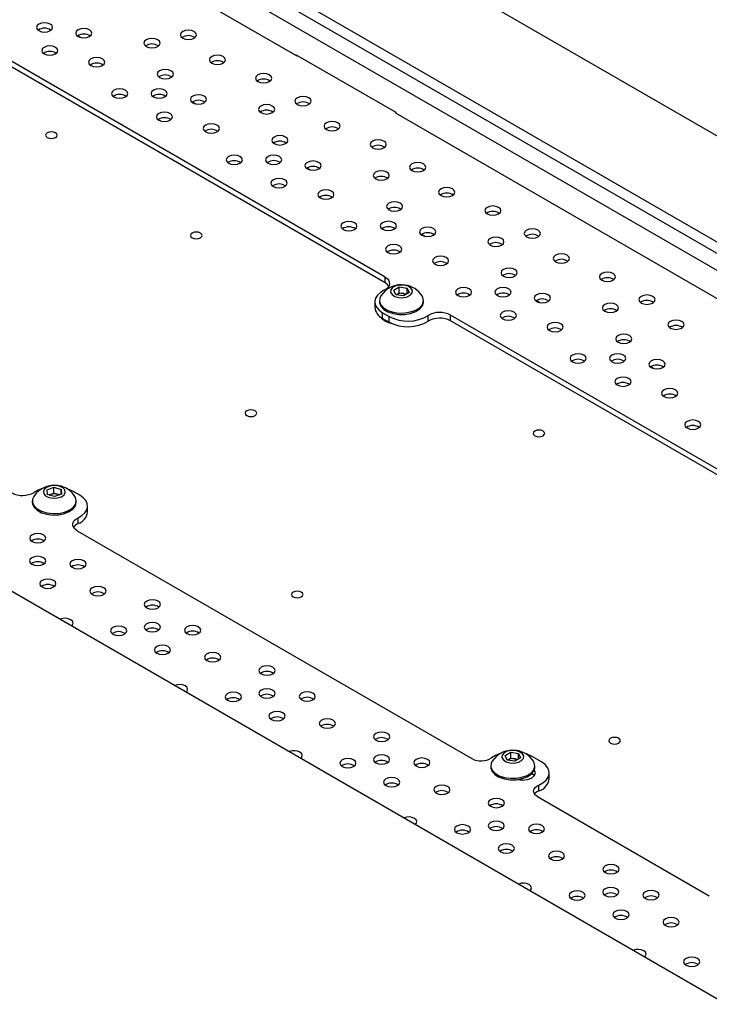
# Model space of a CAD drawing. Units: millimetres. Extents: x -1280 to 1658, y -74 to 3865.
# Drawn here: x 326 to 341, y 281 to 302 of the extents above; entities that cross this region are included whole.
import ezdxf

# ---------------------------------------------------------------- set-up
doc = ezdxf.new("R2010")
doc.units = ezdxf.units.MM

msp = doc.modelspace()

# ---------------------------------------------------------------- linework, layer by layer
at = {"color": 7, "linetype": 'Continuous', "lineweight": 25}
for p, q in [((363.965, 286.546), (296.79, 325.325)), ((300.113, 321.121), (356.682, 288.464)), ((300.113, 320.876), (356.47, 288.342)), ((299.795, 320.692), (356.151, 288.158)), ((285.971, 312.956), (342.54, 280.3)), ((332.471, 301.216), (324.113, 306.041)), ((327.804, 301.615), (327.737, 301.654)), ((334.373, 296.444), (325.746, 301.425)), ((334.373, 296.322), (325.746, 301.302)), ((334.613, 299.996), (332.449, 301.245)), ((332.449, 301.245), (332.449, 301.229)), ((332.485, 301.224), (332.471, 301.216)), ((330.279, 300.187), (330.212, 300.225)), ((334.606, 300), (334.592, 299.992)), ((342.95, 295.167), (334.592, 299.992)), ((334.613, 299.979), (334.613, 299.996)), ((332.754, 298.758), (332.687, 298.796)), ((335.228, 297.329), (335.161, 297.368)), ((334.373, 296.322), (334.373, 296.444)), ((334.558, 296.163), (334.68, 296.235)), ((334.68, 296.235), (334.848, 296.21)), ((334.68, 296.107), (334.68, 296.235)), ((334.848, 296.21), (334.894, 296.113)), ((334.848, 296.086), (334.848, 296.21)), ((334.605, 296.067), (334.558, 296.163)), ((334.772, 296.042), (334.605, 296.067)), ((334.61, 296.066), (334.619, 296.072)), ((334.619, 296.072), (334.611, 296.066)), ((334.619, 296.072), (334.68, 296.107)), ((334.68, 296.107), (334.764, 296.095)), ((334.764, 296.095), (334.842, 296.083)), ((334.894, 296.113), (334.772, 296.042)), ((334.151, 295.914), (334.151, 295.791)), ((334.251, 295.945), (334.251, 295.914)), ((335.201, 295.914), (335.201, 295.945)), ((337.703, 295.9), (337.636, 295.939)), ((334.32, 295.679), (334.461, 295.597)), ((334.32, 295.557), (334.32, 295.679)), ((334.32, 295.557), (334.461, 295.475)), ((334.461, 295.475), (334.461, 295.597)), ((335.305, 295.494), (335.305, 295.617)), ((344.307, 290.709), (335.787, 295.628)), ((335.787, 295.506), (335.787, 295.628)), ((344.307, 290.587), (335.787, 295.506)), ((340.178, 294.472), (340.111, 294.51)), ((327.077, 291.857), (327.223, 291.911)), ((327.085, 291.758), (327.077, 291.857)), ((327.238, 291.711), (327.085, 291.758)), ((327.122, 291.746), (327.15, 291.757)), ((327.15, 291.757), (327.223, 291.784)), ((327.223, 291.911), (327.377, 291.865)), ((327.223, 291.784), (327.223, 291.911)), ((327.223, 291.784), (327.3, 291.761)), ((327.385, 291.765), (327.238, 291.711)), ((327.3, 291.761), (327.34, 291.749)), ((327.377, 291.865), (327.385, 291.765)), ((327.377, 291.762), (327.377, 291.865)), ((327.779, 291.74), (327.637, 291.822)), ((326.756, 291.618), (326.756, 291.587)), ((327.706, 291.587), (327.706, 291.618)), ((327.947, 291.383), (327.947, 291.505)), ((327.745, 291.13), (327.745, 291.252)), ((327.726, 290.974), (336.246, 286.056)), ((336.963, 286.122), (337.084, 286.193)), ((337.009, 286.025), (336.963, 286.122)), ((337.177, 286), (337.009, 286.025)), ((337.014, 286.024), (337.023, 286.03)), ((337.023, 286.03), (337.015, 286.024)), ((337.023, 286.03), (337.084, 286.065)), ((337.084, 286.193), (337.252, 286.168)), ((337.084, 286.065), (337.084, 286.193)), ((337.084, 286.065), (337.168, 286.053)), ((337.168, 286.053), (337.247, 286.041)), ((337.298, 286.071), (337.177, 286)), ((337.252, 286.168), (337.298, 286.071)), ((337.252, 286.044), (337.252, 286.168)), ((337.749, 285.984), (337.537, 286.107)), ((336.655, 285.903), (336.655, 285.872)), ((337.605, 285.872), (337.605, 285.903)), ((337.31, 285.618), (337.256, 285.599)), ((337.596, 285.688), (337.543, 285.736)), ((337.917, 285.627), (337.917, 285.749)), ((337.69, 285.362), (337.69, 285.485)), ((337.661, 285.239), (341.373, 283.096))]:
    msp.add_line(p, q, dxfattribs=at)
at = {"color": 7, "linetype": 'Continuous', "lineweight": 25, "flags": 128}
for points in [[(326.896, 301.765), (326.952, 301.743), (327.019, 301.735), (327.086, 301.743), (327.143, 301.765), (327.181, 301.797), (327.194, 301.836), (327.181, 301.875), (327.143, 301.907), (327.086, 301.929), (327.019, 301.937), (326.952, 301.929), (326.896, 301.907), (326.858, 301.875), (326.844, 301.836), (326.858, 301.797), (326.896, 301.765)], [(327.744, 301.638), (327.801, 301.616), (327.868, 301.608), (327.935, 301.616), (327.991, 301.638), (328.029, 301.671), (328.043, 301.709), (328.029, 301.748), (327.991, 301.781), (327.935, 301.803), (327.868, 301.81), (327.801, 301.803), (327.744, 301.781), (327.706, 301.748), (327.693, 301.709), (327.706, 301.671), (327.744, 301.638)], [(330.004, 301.603), (330.06, 301.581), (330.127, 301.574), (330.194, 301.581), (330.251, 301.603), (330.289, 301.636), (330.302, 301.675), (330.289, 301.713), (330.251, 301.746), (330.194, 301.768), (330.127, 301.776), (330.06, 301.768), (330.004, 301.746), (329.966, 301.713), (329.952, 301.675), (329.966, 301.636), (330.004, 301.603)], [(329.216, 301.425), (329.272, 301.403), (329.339, 301.395), (329.406, 301.403), (329.463, 301.425), (329.501, 301.457), (329.514, 301.496), (329.501, 301.535), (329.463, 301.567), (329.406, 301.589), (329.339, 301.597), (329.272, 301.589), (329.216, 301.567), (329.178, 301.535), (329.164, 301.496), (329.178, 301.457), (329.216, 301.425)], [(327.01, 301.262), (327.067, 301.24), (327.134, 301.233), (327.201, 301.24), (327.257, 301.262), (327.295, 301.295), (327.309, 301.334), (327.295, 301.372), (327.257, 301.405), (327.201, 301.427), (327.134, 301.435), (327.067, 301.427), (327.01, 301.405), (326.972, 301.372), (326.959, 301.334), (326.972, 301.295), (327.01, 301.262)], [(328.021, 301.013), (328.078, 300.991), (328.145, 300.983), (328.212, 300.991), (328.268, 301.013), (328.306, 301.045), (328.32, 301.084), (328.306, 301.123), (328.268, 301.156), (328.212, 301.177), (328.145, 301.185), (328.078, 301.177), (328.021, 301.156), (327.983, 301.123), (327.97, 301.084), (327.983, 301.045), (328.021, 301.013)], [(330.63, 301.063), (330.687, 301.041), (330.754, 301.034), (330.821, 301.041), (330.878, 301.063), (330.916, 301.096), (330.929, 301.135), (330.916, 301.173), (330.878, 301.206), (330.821, 301.228), (330.754, 301.236), (330.687, 301.228), (330.63, 301.206), (330.592, 301.173), (330.579, 301.135), (330.592, 301.096), (330.63, 301.063)], [(329.503, 300.756), (329.559, 300.734), (329.626, 300.726), (329.693, 300.734), (329.75, 300.756), (329.788, 300.788), (329.801, 300.827), (329.788, 300.866), (329.75, 300.898), (329.693, 300.92), (329.626, 300.928), (329.559, 300.92), (329.503, 300.898), (329.465, 300.866), (329.451, 300.827), (329.465, 300.788), (329.503, 300.756)], [(331.626, 300.667), (331.683, 300.645), (331.749, 300.637), (331.816, 300.645), (331.873, 300.667), (331.911, 300.7), (331.924, 300.738), (331.911, 300.777), (331.873, 300.81), (331.816, 300.832), (331.749, 300.839), (331.683, 300.832), (331.626, 300.81), (331.588, 300.777), (331.574, 300.738), (331.588, 300.7), (331.626, 300.667)], [(328.518, 300.335), (328.574, 300.313), (328.641, 300.305), (328.708, 300.313), (328.765, 300.335), (328.803, 300.367), (328.816, 300.406), (328.803, 300.445), (328.765, 300.478), (328.708, 300.499), (328.641, 300.507), (328.574, 300.499), (328.518, 300.478), (328.48, 300.445), (328.466, 300.406), (328.48, 300.367), (328.518, 300.335)], [(329.37, 300.336), (329.427, 300.314), (329.494, 300.306), (329.561, 300.314), (329.618, 300.336), (329.656, 300.369), (329.669, 300.407), (329.656, 300.446), (329.618, 300.479), (329.561, 300.501), (329.494, 300.508), (329.427, 300.501), (329.37, 300.479), (329.332, 300.446), (329.319, 300.407), (329.332, 300.369), (329.37, 300.336)], [(330.219, 300.209), (330.276, 300.187), (330.343, 300.18), (330.41, 300.187), (330.466, 300.209), (330.504, 300.242), (330.518, 300.281), (330.504, 300.319), (330.466, 300.352), (330.41, 300.374), (330.343, 300.382), (330.276, 300.374), (330.219, 300.352), (330.181, 300.319), (330.168, 300.281), (330.181, 300.242), (330.219, 300.209)], [(332.479, 300.175), (332.535, 300.153), (332.602, 300.145), (332.669, 300.153), (332.726, 300.175), (332.764, 300.207), (332.777, 300.246), (332.764, 300.285), (332.726, 300.317), (332.669, 300.339), (332.602, 300.347), (332.535, 300.339), (332.479, 300.317), (332.441, 300.285), (332.427, 300.246), (332.441, 300.207), (332.479, 300.175)], [(331.691, 299.996), (331.747, 299.974), (331.814, 299.966), (331.881, 299.974), (331.938, 299.996), (331.976, 300.029), (331.989, 300.067), (331.976, 300.106), (331.938, 300.139), (331.881, 300.161), (331.814, 300.168), (331.747, 300.161), (331.691, 300.139), (331.653, 300.106), (331.639, 300.067), (331.653, 300.029), (331.691, 299.996)], [(329.485, 299.834), (329.542, 299.812), (329.609, 299.804), (329.676, 299.812), (329.732, 299.834), (329.77, 299.866), (329.784, 299.905), (329.77, 299.944), (329.732, 299.976), (329.676, 299.998), (329.609, 300.006), (329.542, 299.998), (329.485, 299.976), (329.447, 299.944), (329.434, 299.905), (329.447, 299.866), (329.485, 299.834)], [(333.105, 299.635), (333.162, 299.613), (333.229, 299.605), (333.296, 299.613), (333.353, 299.635), (333.391, 299.667), (333.404, 299.706), (333.391, 299.745), (333.353, 299.777), (333.296, 299.799), (333.229, 299.807), (333.162, 299.799), (333.105, 299.777), (333.067, 299.745), (333.054, 299.706), (333.067, 299.667), (333.105, 299.635)], [(330.496, 299.584), (330.553, 299.562), (330.619, 299.554), (330.686, 299.562), (330.743, 299.584), (330.781, 299.617), (330.794, 299.655), (330.781, 299.694), (330.743, 299.727), (330.686, 299.749), (330.619, 299.756), (330.553, 299.749), (330.496, 299.727), (330.458, 299.694), (330.444, 299.655), (330.458, 299.617), (330.496, 299.584)], [(327.079, 299.46), (327.119, 299.445), (327.167, 299.439), (327.215, 299.445), (327.255, 299.46), (327.283, 299.484), (327.292, 299.511), (327.283, 299.539), (327.255, 299.562), (327.215, 299.578), (327.167, 299.584), (327.119, 299.578), (327.079, 299.562), (327.052, 299.539), (327.042, 299.511), (327.052, 299.484), (327.079, 299.46)], [(331.977, 299.327), (332.034, 299.305), (332.101, 299.297), (332.168, 299.305), (332.225, 299.327), (332.263, 299.36), (332.276, 299.398), (332.263, 299.437), (332.225, 299.47), (332.168, 299.492), (332.101, 299.499), (332.034, 299.492), (331.977, 299.47), (331.94, 299.437), (331.926, 299.398), (331.94, 299.36), (331.977, 299.327)], [(334.101, 299.238), (334.157, 299.216), (334.224, 299.209), (334.291, 299.216), (334.348, 299.238), (334.386, 299.271), (334.399, 299.31), (334.386, 299.348), (334.348, 299.381), (334.291, 299.403), (334.224, 299.411), (334.157, 299.403), (334.101, 299.381), (334.063, 299.348), (334.049, 299.31), (334.063, 299.271), (334.101, 299.238)], [(330.993, 298.906), (331.049, 298.884), (331.116, 298.876), (331.183, 298.884), (331.24, 298.906), (331.278, 298.939), (331.291, 298.977), (331.278, 299.016), (331.24, 299.049), (331.183, 299.071), (331.116, 299.078), (331.049, 299.071), (330.993, 299.049), (330.955, 299.016), (330.941, 298.977), (330.955, 298.939), (330.993, 298.906)], [(331.845, 298.907), (331.902, 298.885), (331.969, 298.878), (332.036, 298.885), (332.093, 298.907), (332.131, 298.94), (332.144, 298.979), (332.131, 299.017), (332.093, 299.05), (332.036, 299.072), (331.969, 299.08), (331.902, 299.072), (331.845, 299.05), (331.807, 299.017), (331.794, 298.979), (331.807, 298.94), (331.845, 298.907)], [(332.694, 298.78), (332.75, 298.759), (332.817, 298.751), (332.884, 298.759), (332.941, 298.78), (332.979, 298.813), (332.992, 298.852), (332.979, 298.891), (332.941, 298.923), (332.884, 298.945), (332.817, 298.953), (332.75, 298.945), (332.694, 298.923), (332.656, 298.891), (332.642, 298.852), (332.656, 298.813), (332.694, 298.78)], [(334.165, 298.567), (334.222, 298.545), (334.289, 298.538), (334.356, 298.545), (334.413, 298.567), (334.451, 298.6), (334.464, 298.639), (334.451, 298.677), (334.413, 298.71), (334.356, 298.732), (334.289, 298.74), (334.222, 298.732), (334.165, 298.71), (334.127, 298.677), (334.114, 298.639), (334.127, 298.6), (334.165, 298.567)], [(334.953, 298.746), (335.01, 298.724), (335.077, 298.716), (335.144, 298.724), (335.201, 298.746), (335.239, 298.779), (335.252, 298.817), (335.239, 298.856), (335.201, 298.889), (335.144, 298.911), (335.077, 298.918), (335.01, 298.911), (334.953, 298.889), (334.915, 298.856), (334.902, 298.817), (334.915, 298.779), (334.953, 298.746)], [(331.96, 298.405), (332.017, 298.383), (332.083, 298.375), (332.15, 298.383), (332.207, 298.405), (332.245, 298.438), (332.258, 298.476), (332.245, 298.515), (332.207, 298.548), (332.15, 298.57), (332.083, 298.577), (332.017, 298.57), (331.96, 298.548), (331.922, 298.515), (331.908, 298.476), (331.922, 298.438), (331.96, 298.405)], [(332.971, 298.155), (333.027, 298.133), (333.094, 298.126), (333.161, 298.133), (333.218, 298.155), (333.256, 298.188), (333.269, 298.227), (333.256, 298.265), (333.218, 298.298), (333.161, 298.32), (333.094, 298.328), (333.027, 298.32), (332.971, 298.298), (332.933, 298.265), (332.919, 298.227), (332.933, 298.188), (332.971, 298.155)], [(335.58, 298.206), (335.637, 298.184), (335.704, 298.176), (335.771, 298.184), (335.828, 298.206), (335.866, 298.239), (335.879, 298.277), (335.866, 298.316), (335.828, 298.349), (335.771, 298.371), (335.704, 298.378), (335.637, 298.371), (335.58, 298.349), (335.542, 298.316), (335.529, 298.277), (335.542, 298.239), (335.58, 298.206)], [(334.452, 297.898), (334.509, 297.876), (334.576, 297.868), (334.643, 297.876), (334.7, 297.898), (334.738, 297.931), (334.751, 297.97), (334.738, 298.008), (334.7, 298.041), (334.643, 298.063), (334.576, 298.071), (334.509, 298.063), (334.452, 298.041), (334.414, 298.008), (334.401, 297.97), (334.414, 297.931), (334.452, 297.898)], [(336.576, 297.809), (336.632, 297.788), (336.699, 297.78), (336.766, 297.788), (336.823, 297.809), (336.861, 297.842), (336.874, 297.881), (336.861, 297.92), (336.823, 297.952), (336.766, 297.974), (336.699, 297.982), (336.632, 297.974), (336.576, 297.952), (336.538, 297.92), (336.524, 297.881), (336.538, 297.842), (336.576, 297.809)], [(333.467, 297.477), (333.524, 297.455), (333.591, 297.448), (333.658, 297.455), (333.715, 297.477), (333.753, 297.51), (333.766, 297.549), (333.753, 297.587), (333.715, 297.62), (333.658, 297.642), (333.591, 297.65), (333.524, 297.642), (333.467, 297.62), (333.43, 297.587), (333.416, 297.549), (333.43, 297.51), (333.467, 297.477)], [(334.32, 297.478), (334.377, 297.457), (334.444, 297.449), (334.511, 297.457), (334.568, 297.478), (334.606, 297.511), (334.619, 297.55), (334.606, 297.589), (334.568, 297.621), (334.511, 297.643), (334.444, 297.651), (334.377, 297.643), (334.32, 297.621), (334.282, 297.589), (334.269, 297.55), (334.282, 297.511), (334.32, 297.478)], [(335.169, 297.352), (335.225, 297.33), (335.292, 297.322), (335.359, 297.33), (335.416, 297.352), (335.454, 297.384), (335.467, 297.423), (335.454, 297.462), (335.416, 297.495), (335.359, 297.516), (335.292, 297.524), (335.225, 297.516), (335.169, 297.495), (335.131, 297.462), (335.117, 297.423), (335.131, 297.384), (335.169, 297.352)], [(337.428, 297.317), (337.485, 297.295), (337.552, 297.288), (337.619, 297.295), (337.676, 297.317), (337.714, 297.35), (337.727, 297.389), (337.714, 297.427), (337.676, 297.46), (337.619, 297.482), (337.552, 297.49), (337.485, 297.482), (337.428, 297.46), (337.39, 297.427), (337.377, 297.389), (337.39, 297.35), (337.428, 297.317)], [(330.207, 297.295), (330.248, 297.279), (330.296, 297.274), (330.343, 297.279), (330.384, 297.295), (330.411, 297.318), (330.421, 297.346), (330.411, 297.374), (330.384, 297.397), (330.343, 297.413), (330.296, 297.418), (330.248, 297.413), (330.207, 297.397), (330.18, 297.374), (330.171, 297.346), (330.18, 297.318), (330.207, 297.295)], [(336.64, 297.138), (336.697, 297.117), (336.764, 297.109), (336.831, 297.117), (336.888, 297.138), (336.926, 297.171), (336.939, 297.21), (336.926, 297.249), (336.888, 297.281), (336.831, 297.303), (336.764, 297.311), (336.697, 297.303), (336.64, 297.281), (336.602, 297.249), (336.589, 297.21), (336.602, 297.171), (336.64, 297.138)], [(334.435, 296.976), (334.491, 296.954), (334.558, 296.947), (334.625, 296.954), (334.682, 296.976), (334.72, 297.009), (334.733, 297.048), (334.72, 297.086), (334.682, 297.119), (334.625, 297.141), (334.558, 297.149), (334.491, 297.141), (334.435, 297.119), (334.397, 297.086), (334.383, 297.048), (334.397, 297.009), (334.435, 296.976)], [(335.445, 296.727), (335.502, 296.705), (335.569, 296.697), (335.636, 296.705), (335.693, 296.727), (335.731, 296.759), (335.744, 296.798), (335.731, 296.837), (335.693, 296.869), (335.636, 296.891), (335.569, 296.899), (335.502, 296.891), (335.445, 296.869), (335.408, 296.837), (335.394, 296.798), (335.408, 296.759), (335.445, 296.727)], [(338.055, 296.777), (338.112, 296.755), (338.179, 296.748), (338.246, 296.755), (338.303, 296.777), (338.34, 296.81), (338.354, 296.849), (338.34, 296.887), (338.303, 296.92), (338.246, 296.942), (338.179, 296.95), (338.112, 296.942), (338.055, 296.92), (338.017, 296.887), (338.004, 296.849), (338.017, 296.81), (338.055, 296.777)], [(336.927, 296.469), (336.984, 296.447), (337.051, 296.44), (337.118, 296.447), (337.175, 296.469), (337.213, 296.502), (337.226, 296.541), (337.213, 296.579), (337.175, 296.612), (337.118, 296.634), (337.051, 296.642), (336.984, 296.634), (336.927, 296.612), (336.889, 296.579), (336.876, 296.541), (336.889, 296.502), (336.927, 296.469)], [(334.373, 296.444), (334.415, 296.414), (334.446, 296.379), (334.464, 296.342), (334.468, 296.303), (334.459, 296.264), (334.436, 296.228), (334.4, 296.195), (334.353, 296.166)], [(339.05, 296.381), (339.107, 296.359), (339.174, 296.351), (339.241, 296.359), (339.298, 296.381), (339.336, 296.414), (339.349, 296.452), (339.336, 296.491), (339.298, 296.524), (339.241, 296.546), (339.174, 296.553), (339.107, 296.546), (339.05, 296.524), (339.012, 296.491), (338.999, 296.452), (339.012, 296.414), (339.05, 296.381)], [(334.786, 296.271), (334.693, 296.274), (334.606, 296.256), (334.536, 296.221), (334.496, 296.173), (334.491, 296.119), (334.522, 296.069), (334.583, 296.029), (334.667, 296.006), (334.759, 296.003), (334.847, 296.02), (334.916, 296.056), (334.956, 296.104), (334.961, 296.157), (334.931, 296.208), (334.869, 296.248), (334.786, 296.271)], [(335.942, 296.049), (335.999, 296.027), (336.066, 296.019), (336.133, 296.027), (336.19, 296.049), (336.228, 296.081), (336.241, 296.12), (336.228, 296.159), (336.19, 296.191), (336.133, 296.213), (336.066, 296.221), (335.999, 296.213), (335.942, 296.191), (335.904, 296.159), (335.891, 296.12), (335.904, 296.081), (335.942, 296.049)], [(336.795, 296.05), (336.852, 296.028), (336.919, 296.02), (336.986, 296.028), (337.043, 296.05), (337.08, 296.083), (337.094, 296.121), (337.08, 296.16), (337.043, 296.193), (336.986, 296.215), (336.919, 296.222), (336.852, 296.215), (336.795, 296.193), (336.757, 296.16), (336.744, 296.121), (336.757, 296.083), (336.795, 296.05)], [(334.353, 296.166), (334.272, 296.117), (334.209, 296.059), (334.169, 295.995), (334.152, 295.927), (334.159, 295.859), (334.191, 295.793), (334.245, 295.732), (334.32, 295.679)], [(334.282, 296.042), (334.259, 295.995), (334.253, 295.921), (334.282, 295.848), (334.344, 295.782), (334.434, 295.729), (334.546, 295.691), (334.671, 295.672), (334.8, 295.674), (334.924, 295.696), (335.033, 295.736), (335.12, 295.791), (335.177, 295.858), (335.201, 295.932), (335.189, 296.006), (335.17, 296.042)], [(337.643, 295.923), (337.7, 295.901), (337.767, 295.893), (337.834, 295.901), (337.891, 295.923), (337.929, 295.956), (337.942, 295.994), (337.929, 296.033), (337.891, 296.066), (337.834, 296.088), (337.767, 296.095), (337.7, 296.088), (337.643, 296.066), (337.606, 296.033), (337.592, 295.994), (337.606, 295.956), (337.643, 295.923)], [(339.903, 295.888), (339.96, 295.867), (340.027, 295.859), (340.094, 295.867), (340.151, 295.888), (340.189, 295.921), (340.202, 295.96), (340.189, 295.999), (340.151, 296.031), (340.094, 296.053), (340.027, 296.061), (339.96, 296.053), (339.903, 296.031), (339.865, 295.999), (339.852, 295.96), (339.865, 295.921), (339.903, 295.888)], [(334.251, 295.914), (334.253, 295.89), (334.282, 295.817), (334.344, 295.751), (334.434, 295.698), (334.546, 295.66), (334.671, 295.641), (334.8, 295.643), (334.924, 295.665), (335.033, 295.705), (335.12, 295.76), (335.177, 295.827), (335.201, 295.901), (335.201, 295.914)], [(339.115, 295.71), (339.172, 295.688), (339.239, 295.68), (339.306, 295.688), (339.363, 295.71), (339.401, 295.743), (339.414, 295.781), (339.401, 295.82), (339.363, 295.853), (339.306, 295.875), (339.239, 295.882), (339.172, 295.875), (339.115, 295.853), (339.077, 295.82), (339.064, 295.781), (339.077, 295.743), (339.115, 295.71)], [(336.91, 295.547), (336.966, 295.525), (337.033, 295.518), (337.1, 295.525), (337.157, 295.547), (337.195, 295.58), (337.208, 295.619), (337.195, 295.657), (337.157, 295.69), (337.1, 295.712), (337.033, 295.72), (336.966, 295.712), (336.91, 295.69), (336.872, 295.657), (336.858, 295.619), (336.872, 295.58), (336.91, 295.547)], [(337.92, 295.298), (337.977, 295.276), (338.044, 295.268), (338.111, 295.276), (338.168, 295.298), (338.206, 295.331), (338.219, 295.369), (338.206, 295.408), (338.168, 295.441), (338.111, 295.463), (338.044, 295.47), (337.977, 295.463), (337.92, 295.441), (337.882, 295.408), (337.869, 295.369), (337.882, 295.331), (337.92, 295.298)], [(340.53, 295.348), (340.587, 295.327), (340.654, 295.319), (340.721, 295.327), (340.777, 295.348), (340.815, 295.381), (340.829, 295.42), (340.815, 295.459), (340.777, 295.491), (340.721, 295.513), (340.654, 295.521), (340.587, 295.513), (340.53, 295.491), (340.492, 295.459), (340.479, 295.42), (340.492, 295.381), (340.53, 295.348)], [(339.402, 295.041), (339.459, 295.019), (339.526, 295.011), (339.593, 295.019), (339.65, 295.041), (339.687, 295.073), (339.701, 295.112), (339.687, 295.151), (339.65, 295.184), (339.593, 295.205), (339.526, 295.213), (339.459, 295.205), (339.402, 295.184), (339.364, 295.151), (339.351, 295.112), (339.364, 295.073), (339.402, 295.041)], [(338.417, 294.62), (338.474, 294.598), (338.541, 294.59), (338.608, 294.598), (338.665, 294.62), (338.703, 294.653), (338.716, 294.691), (338.703, 294.73), (338.665, 294.763), (338.608, 294.785), (338.541, 294.792), (338.474, 294.785), (338.417, 294.763), (338.379, 294.73), (338.366, 294.691), (338.379, 294.653), (338.417, 294.62)], [(339.27, 294.621), (339.327, 294.599), (339.394, 294.591), (339.461, 294.599), (339.517, 294.621), (339.555, 294.654), (339.569, 294.692), (339.555, 294.731), (339.517, 294.764), (339.461, 294.786), (339.394, 294.794), (339.327, 294.786), (339.27, 294.764), (339.232, 294.731), (339.219, 294.692), (339.232, 294.654), (339.27, 294.621)], [(340.118, 294.494), (340.175, 294.472), (340.242, 294.465), (340.309, 294.472), (340.366, 294.494), (340.404, 294.527), (340.417, 294.566), (340.404, 294.604), (340.366, 294.637), (340.309, 294.659), (340.242, 294.667), (340.175, 294.659), (340.118, 294.637), (340.08, 294.604), (340.067, 294.566), (340.08, 294.527), (340.118, 294.494)], [(339.384, 294.119), (339.441, 294.097), (339.508, 294.089), (339.575, 294.097), (339.632, 294.119), (339.67, 294.151), (339.683, 294.19), (339.67, 294.229), (339.632, 294.262), (339.575, 294.283), (339.508, 294.291), (339.441, 294.283), (339.384, 294.262), (339.346, 294.229), (339.333, 294.19), (339.346, 294.151), (339.384, 294.119)], [(340.395, 293.869), (340.452, 293.847), (340.519, 293.84), (340.586, 293.847), (340.643, 293.869), (340.681, 293.902), (340.694, 293.941), (340.681, 293.979), (340.643, 294.012), (340.586, 294.034), (340.519, 294.042), (340.452, 294.034), (340.395, 294.012), (340.357, 293.979), (340.344, 293.941), (340.357, 293.902), (340.395, 293.869)], [(331.388, 293.457), (331.429, 293.442), (331.476, 293.436), (331.524, 293.442), (331.565, 293.457), (331.592, 293.481), (331.601, 293.508), (331.592, 293.536), (331.565, 293.559), (331.524, 293.575), (331.476, 293.58), (331.429, 293.575), (331.388, 293.559), (331.361, 293.536), (331.351, 293.508), (331.361, 293.481), (331.388, 293.457)], [(340.892, 293.191), (340.949, 293.169), (341.016, 293.161), (341.083, 293.169), (341.14, 293.191), (341.178, 293.224), (341.191, 293.263), (341.178, 293.301), (341.14, 293.334), (341.083, 293.356), (341.016, 293.364), (340.949, 293.356), (340.892, 293.334), (340.854, 293.301), (340.841, 293.263), (340.854, 293.224), (340.892, 293.191)], [(337.607, 293.023), (337.647, 293.008), (337.695, 293.002), (337.743, 293.008), (337.783, 293.023), (337.81, 293.047), (337.82, 293.074), (337.81, 293.102), (337.783, 293.125), (337.743, 293.141), (337.695, 293.147), (337.647, 293.141), (337.607, 293.125), (337.58, 293.102), (337.57, 293.074), (337.58, 293.047), (337.607, 293.023)], [(327.34, 291.933), (327.251, 291.948), (327.159, 291.942), (327.078, 291.916), (327.02, 291.875), (326.994, 291.823), (327.004, 291.77), (327.049, 291.723), (327.121, 291.69), (327.21, 291.675), (327.302, 291.681), (327.384, 291.706), (327.442, 291.748), (327.467, 291.799), (327.457, 291.853), (327.413, 291.9), (327.34, 291.933)], [(326.957, 291.879), (326.879, 291.849), (326.793, 291.802)], [(327.15, 291.757), (327.134, 291.75), (327.125, 291.745)], [(327.637, 291.822), (327.546, 291.865), (327.505, 291.879)], [(327.745, 291.252), (327.827, 291.302), (327.889, 291.36), (327.93, 291.424), (327.947, 291.492), (327.939, 291.56), (327.908, 291.626), (327.854, 291.687), (327.779, 291.74)], [(326.756, 291.587), (326.76, 291.55), (326.795, 291.478), (326.862, 291.414), (326.956, 291.363), (327.071, 291.329), (327.198, 291.313), (327.327, 291.318), (327.449, 291.343), (327.555, 291.386), (327.636, 291.444), (327.688, 291.512), (327.706, 291.586), (327.706, 291.587)], [(326.787, 291.715), (326.76, 291.656), (326.76, 291.581), (326.795, 291.509), (326.862, 291.445), (326.956, 291.394), (327.071, 291.36), (327.198, 291.344), (327.327, 291.349), (327.449, 291.374), (327.555, 291.417), (327.636, 291.475), (327.688, 291.543), (327.706, 291.617), (327.688, 291.691), (327.675, 291.715)], [(327.726, 290.974), (327.683, 291.005), (327.652, 291.039), (327.634, 291.077), (327.63, 291.116), (327.64, 291.154), (327.663, 291.191), (327.698, 291.224), (327.745, 291.252)], [(326.997, 290.885), (326.941, 290.907), (326.874, 290.914), (326.807, 290.907), (326.75, 290.885), (326.712, 290.852), (326.699, 290.813), (326.712, 290.775), (326.75, 290.742), (326.807, 290.72), (326.874, 290.712), (326.941, 290.72), (326.997, 290.742), (327.035, 290.775), (327.049, 290.813), (327.035, 290.852), (326.997, 290.885)], [(326.995, 290.392), (326.938, 290.414), (326.872, 290.422), (326.805, 290.414), (326.748, 290.392), (326.71, 290.36), (326.697, 290.321), (326.71, 290.282), (326.748, 290.25), (326.805, 290.228), (326.872, 290.22), (326.938, 290.228), (326.995, 290.25), (327.033, 290.282), (327.047, 290.321), (327.033, 290.36), (326.995, 290.392)], [(327.865, 290.326), (327.809, 290.348), (327.742, 290.356), (327.675, 290.348), (327.618, 290.326), (327.58, 290.294), (327.567, 290.255), (327.58, 290.216), (327.618, 290.184), (327.675, 290.162), (327.742, 290.154), (327.809, 290.162), (327.865, 290.184), (327.903, 290.216), (327.917, 290.255), (327.903, 290.294), (327.865, 290.326)], [(327.215, 289.903), (327.158, 289.925), (327.091, 289.932), (327.024, 289.925), (326.967, 289.903), (326.929, 289.87), (326.916, 289.831), (326.929, 289.793), (326.967, 289.76), (327.024, 289.738), (327.091, 289.73), (327.158, 289.738), (327.215, 289.76), (327.253, 289.793), (327.266, 289.831), (327.253, 289.87), (327.215, 289.903)], [(328.298, 289.743), (328.241, 289.765), (328.174, 289.772), (328.107, 289.765), (328.05, 289.743), (328.012, 289.71), (327.999, 289.671), (328.012, 289.633), (328.05, 289.6), (328.107, 289.578), (328.174, 289.57), (328.241, 289.578), (328.298, 289.6), (328.336, 289.633), (328.349, 289.671), (328.336, 289.71), (328.298, 289.743)], [(332.387, 289.548), (332.428, 289.532), (332.476, 289.527), (332.524, 289.532), (332.564, 289.548), (332.591, 289.571), (332.601, 289.599), (332.591, 289.626), (332.564, 289.65), (332.524, 289.665), (332.476, 289.671), (332.428, 289.665), (332.387, 289.65), (332.36, 289.626), (332.351, 289.599), (332.36, 289.571), (332.387, 289.548)], [(329.472, 289.456), (329.416, 289.478), (329.349, 289.486), (329.282, 289.478), (329.225, 289.456), (329.187, 289.423), (329.174, 289.385), (329.187, 289.346), (329.225, 289.313), (329.282, 289.291), (329.349, 289.284), (329.416, 289.291), (329.472, 289.313), (329.51, 289.346), (329.524, 289.385), (329.51, 289.423), (329.472, 289.456)], [(327.603, 288.923), (327.622, 288.943), (327.636, 288.982), (327.622, 289.02), (327.584, 289.053)], [(329.47, 288.964), (329.413, 288.986), (329.346, 288.993), (329.279, 288.986), (329.223, 288.964), (329.185, 288.931), (329.171, 288.892), (329.185, 288.854), (329.223, 288.821), (329.279, 288.799), (329.346, 288.791), (329.413, 288.799), (329.47, 288.821), (329.508, 288.854), (329.521, 288.892), (329.508, 288.931), (329.47, 288.964)], [(328.743, 288.887), (328.686, 288.909), (328.62, 288.917), (328.553, 288.909), (328.496, 288.887), (328.458, 288.855), (328.445, 288.816), (328.458, 288.777), (328.496, 288.745), (328.553, 288.723), (328.62, 288.715), (328.686, 288.723), (328.743, 288.745), (328.781, 288.777), (328.795, 288.816), (328.781, 288.855), (328.743, 288.887)], [(330.34, 288.898), (330.284, 288.92), (330.217, 288.927), (330.15, 288.92), (330.093, 288.898), (330.055, 288.865), (330.042, 288.826), (330.055, 288.788), (330.093, 288.755), (330.15, 288.733), (330.217, 288.725), (330.284, 288.733), (330.34, 288.755), (330.378, 288.788), (330.392, 288.826), (330.378, 288.865), (330.34, 288.898)], [(329.69, 288.474), (329.633, 288.496), (329.566, 288.504), (329.499, 288.496), (329.442, 288.474), (329.404, 288.441), (329.391, 288.403), (329.404, 288.364), (329.442, 288.331), (329.499, 288.309), (329.566, 288.302), (329.633, 288.309), (329.69, 288.331), (329.728, 288.364), (329.741, 288.403), (329.728, 288.441), (329.69, 288.474)], [(330.773, 288.314), (330.716, 288.336), (330.649, 288.344), (330.582, 288.336), (330.525, 288.314), (330.487, 288.281), (330.474, 288.243), (330.487, 288.204), (330.525, 288.171), (330.582, 288.149), (330.649, 288.142), (330.716, 288.149), (330.773, 288.171), (330.811, 288.204), (330.824, 288.243), (330.811, 288.281), (330.773, 288.314)], [(331.947, 288.027), (331.89, 288.049), (331.823, 288.057), (331.756, 288.049), (331.7, 288.027), (331.662, 287.995), (331.648, 287.956), (331.662, 287.917), (331.7, 287.884), (331.756, 287.863), (331.823, 287.855), (331.89, 287.863), (331.947, 287.884), (331.985, 287.917), (331.998, 287.956), (331.985, 287.995), (331.947, 288.027)], [(330.078, 287.494), (330.097, 287.514), (330.11, 287.553), (330.097, 287.592), (330.059, 287.624)], [(331.218, 287.459), (331.161, 287.481), (331.094, 287.488), (331.027, 287.481), (330.971, 287.459), (330.933, 287.426), (330.919, 287.387), (330.933, 287.349), (330.971, 287.316), (331.027, 287.294), (331.094, 287.286), (331.161, 287.294), (331.218, 287.316), (331.256, 287.349), (331.269, 287.387), (331.256, 287.426), (331.218, 287.459)], [(331.945, 287.535), (331.888, 287.557), (331.821, 287.565), (331.754, 287.557), (331.698, 287.535), (331.66, 287.502), (331.646, 287.464), (331.66, 287.425), (331.698, 287.392), (331.754, 287.37), (331.821, 287.363), (331.888, 287.37), (331.945, 287.392), (331.983, 287.425), (331.996, 287.464), (331.983, 287.502), (331.945, 287.535)], [(332.815, 287.469), (332.758, 287.491), (332.691, 287.499), (332.625, 287.491), (332.568, 287.469), (332.53, 287.436), (332.516, 287.398), (332.53, 287.359), (332.568, 287.326), (332.625, 287.304), (332.691, 287.297), (332.758, 287.304), (332.815, 287.326), (332.853, 287.359), (332.866, 287.398), (332.853, 287.436), (332.815, 287.469)], [(332.165, 287.045), (332.108, 287.067), (332.041, 287.075), (331.974, 287.067), (331.917, 287.045), (331.879, 287.012), (331.866, 286.974), (331.879, 286.935), (331.917, 286.902), (331.974, 286.88), (332.041, 286.873), (332.108, 286.88), (332.165, 286.902), (332.203, 286.935), (332.216, 286.974), (332.203, 287.012), (332.165, 287.045)], [(333.248, 286.885), (333.191, 286.907), (333.124, 286.915), (333.057, 286.907), (333, 286.885), (332.962, 286.853), (332.949, 286.814), (332.962, 286.775), (333, 286.743), (333.057, 286.721), (333.124, 286.713), (333.191, 286.721), (333.248, 286.743), (333.285, 286.775), (333.299, 286.814), (333.285, 286.853), (333.248, 286.885)], [(334.422, 286.599), (334.365, 286.62), (334.298, 286.628), (334.231, 286.62), (334.175, 286.599), (334.137, 286.566), (334.123, 286.527), (334.137, 286.488), (334.175, 286.456), (334.231, 286.434), (334.298, 286.426), (334.365, 286.434), (334.422, 286.456), (334.46, 286.488), (334.473, 286.527), (334.46, 286.566), (334.422, 286.599)], [(339.239, 286.392), (339.28, 286.376), (339.328, 286.371), (339.375, 286.376), (339.416, 286.392), (339.443, 286.415), (339.453, 286.443), (339.443, 286.47), (339.416, 286.494), (339.375, 286.509), (339.328, 286.515), (339.28, 286.509), (339.239, 286.494), (339.212, 286.47), (339.203, 286.443), (339.212, 286.415), (339.239, 286.392)], [(337.19, 286.229), (337.097, 286.232), (337.01, 286.215), (336.941, 286.179), (336.9, 286.131), (336.895, 286.077), (336.926, 286.027), (336.987, 285.987), (337.071, 285.964), (337.163, 285.961), (337.251, 285.978), (337.32, 286.014), (337.36, 286.062), (337.366, 286.116), (337.335, 286.166), (337.273, 286.206), (337.19, 286.229)], [(332.553, 286.066), (332.572, 286.086), (332.585, 286.124), (332.572, 286.163), (332.534, 286.196)], [(333.693, 286.03), (333.636, 286.052), (333.569, 286.06), (333.502, 286.052), (333.446, 286.03), (333.408, 285.997), (333.394, 285.959), (333.408, 285.92), (333.446, 285.887), (333.502, 285.865), (333.569, 285.858), (333.636, 285.865), (333.693, 285.887), (333.731, 285.92), (333.744, 285.959), (333.731, 285.997), (333.693, 286.03)], [(334.42, 286.106), (334.363, 286.128), (334.296, 286.136), (334.229, 286.128), (334.172, 286.106), (334.134, 286.074), (334.121, 286.035), (334.134, 285.996), (334.172, 285.963), (334.229, 285.942), (334.296, 285.934), (334.363, 285.942), (334.42, 285.963), (334.458, 285.996), (334.471, 286.035), (334.458, 286.074), (334.42, 286.106)], [(335.29, 286.04), (335.233, 286.062), (335.166, 286.07), (335.099, 286.062), (335.043, 286.04), (335.005, 286.007), (334.991, 285.969), (335.005, 285.93), (335.043, 285.897), (335.099, 285.875), (335.166, 285.868), (335.233, 285.875), (335.29, 285.897), (335.328, 285.93), (335.341, 285.969), (335.328, 286.007), (335.29, 286.04)], [(336.686, 286), (336.663, 285.953), (336.657, 285.879), (336.686, 285.806), (336.748, 285.74), (336.838, 285.687), (336.95, 285.649), (337.075, 285.631), (337.205, 285.632), (337.328, 285.654), (337.438, 285.694), (337.524, 285.749), (337.581, 285.816), (337.605, 285.89), (337.593, 285.964), (337.574, 286)], [(336.857, 286.164), (336.756, 286.124), (336.672, 286.072)], [(337.537, 286.107), (337.442, 286.151), (337.404, 286.164)], [(336.655, 285.872), (336.657, 285.848), (336.686, 285.775), (336.748, 285.709), (336.838, 285.656), (336.95, 285.618), (337.075, 285.6), (337.205, 285.601), (337.328, 285.623), (337.438, 285.663), (337.524, 285.718), (337.581, 285.785), (337.605, 285.859), (337.605, 285.872)], [(337.231, 285.604), (337.237, 285.603), (337.342, 285.591), (337.448, 285.603), (337.537, 285.637), (337.597, 285.689), (337.617, 285.749), (337.597, 285.81), (337.594, 285.813)], [(337.69, 285.485), (337.779, 285.533), (337.848, 285.592), (337.895, 285.657), (337.916, 285.727), (337.911, 285.797), (337.881, 285.866), (337.826, 285.929), (337.749, 285.984)], [(334.639, 285.617), (334.583, 285.638), (334.516, 285.646), (334.449, 285.638), (334.392, 285.617), (334.354, 285.584), (334.341, 285.545), (334.354, 285.506), (334.392, 285.474), (334.449, 285.452), (334.516, 285.444), (334.583, 285.452), (334.639, 285.474), (334.677, 285.506), (334.691, 285.545), (334.677, 285.584), (334.639, 285.617)], [(335.722, 285.457), (335.666, 285.479), (335.599, 285.486), (335.532, 285.479), (335.475, 285.457), (335.437, 285.424), (335.424, 285.385), (335.437, 285.347), (335.475, 285.314), (335.532, 285.292), (335.599, 285.284), (335.666, 285.292), (335.722, 285.314), (335.76, 285.347), (335.774, 285.385), (335.76, 285.424), (335.722, 285.457)], [(337.661, 285.239), (337.623, 285.266), (337.596, 285.297), (337.581, 285.331), (337.578, 285.366), (337.589, 285.4), (337.612, 285.432), (337.646, 285.461), (337.69, 285.485)], [(336.897, 285.17), (336.84, 285.192), (336.773, 285.199), (336.706, 285.192), (336.649, 285.17), (336.612, 285.137), (336.598, 285.098), (336.612, 285.06), (336.649, 285.027), (336.706, 285.005), (336.773, 284.997), (336.84, 285.005), (336.897, 285.027), (336.935, 285.06), (336.948, 285.098), (336.935, 285.137), (336.897, 285.17)], [(335.028, 284.637), (335.047, 284.657), (335.06, 284.696), (335.047, 284.734), (335.009, 284.767)], [(336.168, 284.601), (336.111, 284.623), (336.044, 284.631), (335.977, 284.623), (335.92, 284.601), (335.882, 284.569), (335.869, 284.53), (335.882, 284.491), (335.92, 284.458), (335.977, 284.437), (336.044, 284.429), (336.111, 284.437), (336.168, 284.458), (336.206, 284.491), (336.219, 284.53), (336.206, 284.569), (336.168, 284.601)], [(336.895, 284.678), (336.838, 284.7), (336.771, 284.707), (336.704, 284.7), (336.647, 284.678), (336.609, 284.645), (336.596, 284.606), (336.609, 284.568), (336.647, 284.535), (336.704, 284.513), (336.771, 284.505), (336.838, 284.513), (336.895, 284.535), (336.933, 284.568), (336.946, 284.606), (336.933, 284.645), (336.895, 284.678)], [(337.765, 284.612), (337.708, 284.633), (337.641, 284.641), (337.574, 284.633), (337.517, 284.612), (337.48, 284.579), (337.466, 284.54), (337.48, 284.501), (337.517, 284.469), (337.574, 284.447), (337.641, 284.439), (337.708, 284.447), (337.765, 284.469), (337.803, 284.501), (337.816, 284.54), (337.803, 284.579), (337.765, 284.612)], [(337.114, 284.188), (337.058, 284.21), (336.991, 284.217), (336.924, 284.21), (336.867, 284.188), (336.829, 284.155), (336.816, 284.116), (336.829, 284.078), (336.867, 284.045), (336.924, 284.023), (336.991, 284.015), (337.058, 284.023), (337.114, 284.045), (337.152, 284.078), (337.166, 284.116), (337.152, 284.155), (337.114, 284.188)], [(338.197, 284.028), (338.141, 284.05), (338.074, 284.058), (338.007, 284.05), (337.95, 284.028), (337.912, 283.995), (337.899, 283.957), (337.912, 283.918), (337.95, 283.885), (338.007, 283.863), (338.074, 283.856), (338.141, 283.863), (338.197, 283.885), (338.235, 283.918), (338.249, 283.957), (338.235, 283.995), (338.197, 284.028)], [(339.372, 283.741), (339.315, 283.763), (339.248, 283.771), (339.181, 283.763), (339.124, 283.741), (339.086, 283.708), (339.073, 283.67), (339.086, 283.631), (339.124, 283.598), (339.181, 283.576), (339.248, 283.569), (339.315, 283.576), (339.372, 283.598), (339.41, 283.631), (339.423, 283.67), (339.41, 283.708), (339.372, 283.741)], [(337.502, 283.208), (337.522, 283.228), (337.535, 283.267), (337.522, 283.305), (337.484, 283.338)], [(339.37, 283.249), (339.313, 283.271), (339.246, 283.278), (339.179, 283.271), (339.122, 283.249), (339.084, 283.216), (339.071, 283.177), (339.084, 283.139), (339.122, 283.106), (339.179, 283.084), (339.246, 283.076), (339.313, 283.084), (339.37, 283.106), (339.408, 283.139), (339.421, 283.177), (339.408, 283.216), (339.37, 283.249)], [(338.643, 283.173), (338.586, 283.195), (338.519, 283.202), (338.452, 283.195), (338.395, 283.173), (338.357, 283.14), (338.344, 283.101), (338.357, 283.063), (338.395, 283.03), (338.452, 283.008), (338.519, 283), (338.586, 283.008), (338.643, 283.03), (338.681, 283.063), (338.694, 283.101), (338.681, 283.14), (338.643, 283.173)], [(340.24, 283.183), (340.183, 283.205), (340.116, 283.212), (340.049, 283.205), (339.992, 283.183), (339.954, 283.15), (339.941, 283.111), (339.954, 283.073), (339.992, 283.04), (340.049, 283.018), (340.116, 283.01), (340.183, 283.018), (340.24, 283.04), (340.278, 283.073), (340.291, 283.111), (340.278, 283.15), (340.24, 283.183)], [(339.589, 282.759), (339.532, 282.781), (339.466, 282.789), (339.399, 282.781), (339.342, 282.759), (339.304, 282.726), (339.291, 282.688), (339.304, 282.649), (339.342, 282.616), (339.399, 282.594), (339.466, 282.587), (339.532, 282.594), (339.589, 282.616), (339.627, 282.649), (339.641, 282.688), (339.627, 282.726), (339.589, 282.759)], [(340.672, 282.599), (340.615, 282.621), (340.548, 282.629), (340.481, 282.621), (340.425, 282.599), (340.387, 282.566), (340.373, 282.528), (340.387, 282.489), (340.425, 282.456), (340.481, 282.434), (340.548, 282.427), (340.615, 282.434), (340.672, 282.456), (340.71, 282.489), (340.723, 282.528), (340.71, 282.566), (340.672, 282.599)], [(339.977, 281.779), (339.997, 281.799), (340.01, 281.838), (339.997, 281.877), (339.959, 281.91)], [(341.118, 281.744), (341.061, 281.766), (340.994, 281.773), (340.927, 281.766), (340.87, 281.744), (340.832, 281.711), (340.819, 281.672), (340.832, 281.634), (340.87, 281.601), (340.927, 281.579), (340.994, 281.571), (341.061, 281.579), (341.118, 281.601), (341.156, 281.634), (341.169, 281.672), (341.156, 281.711), (341.118, 281.744)]]:
    msp.add_lwpolyline(points, dxfattribs=at)
at = {"color": 7, "linetype": 'Continuous', "lineweight": 25}
for centre, radius, start, end in [((327.019, 301.571), 0.247, 55.6731, 124.3269), ((327.868, 301.444), 0.247, 55.6731, 124.3269), ((330.127, 301.41), 0.247, 55.6731, 124.3269), ((327.134, 301.069), 0.247, 55.6731, 124.3269), ((329.339, 301.231), 0.247, 55.6731, 124.3269), ((330.754, 300.87), 0.247, 55.6731, 124.3269), ((328.145, 300.819), 0.247, 55.6731, 124.3269), ((329.626, 300.562), 0.247, 55.6731, 124.3269), ((331.749, 300.473), 0.247, 55.6731, 124.3269), ((328.641, 300.141), 0.247, 55.6731, 124.3269), ((329.494, 300.142), 0.247, 55.6731, 124.3269), ((330.343, 300.015), 0.247, 55.6731, 124.3269), ((332.602, 299.981), 0.247, 55.6731, 124.3269), ((331.814, 299.802), 0.247, 55.6731, 124.3269), ((329.609, 299.64), 0.247, 55.6731, 124.3269), ((330.619, 299.39), 0.247, 55.6731, 124.3269), ((333.229, 299.441), 0.247, 55.6731, 124.3269), ((332.101, 299.133), 0.247, 55.6731, 124.3269), ((334.224, 299.045), 0.247, 55.6731, 124.3269), ((331.116, 298.712), 0.247, 55.6731, 124.3269), ((331.969, 298.714), 0.247, 55.6731, 124.3269), ((332.817, 298.587), 0.247, 55.6731, 124.3269), ((335.077, 298.552), 0.247, 55.6731, 124.3269), ((334.289, 298.374), 0.247, 55.6731, 124.3269), ((332.083, 298.211), 0.247, 55.6731, 124.3269), ((333.094, 297.962), 0.247, 55.6731, 124.3269), ((335.704, 298.012), 0.247, 55.6731, 124.3269), ((334.576, 297.704), 0.247, 55.6731, 124.3269), ((336.699, 297.616), 0.247, 55.6731, 124.3269), ((333.591, 297.284), 0.247, 55.6731, 124.3269), ((334.444, 297.285), 0.247, 55.6731, 124.3269), ((335.292, 297.158), 0.247, 55.6731, 124.3269), ((337.552, 297.124), 0.247, 55.6731, 124.3269), ((336.764, 296.945), 0.247, 55.6731, 124.3269), ((334.558, 296.782), 0.247, 55.6731, 124.3269), ((338.179, 296.584), 0.247, 55.6731, 124.3269), ((335.569, 296.533), 0.247, 55.6731, 124.3269), ((337.051, 296.276), 0.247, 55.6731, 124.3269), ((339.174, 296.187), 0.247, 55.6731, 124.3269), ((334.726, 295.75), 0.532, 81.5127, 146.6647), ((334.278, 296.142), 0.204, 31.981, 62.4158), ((334.726, 295.75), 0.532, 33.3353, 81.5127), ((334.726, 295.869), 0.229, 80.4765, 117.7229), ((334.737, 295.897), 0.199, 62.8022, 82.2457), ((336.066, 295.855), 0.247, 55.6731, 124.3269), ((336.919, 295.856), 0.247, 55.6731, 124.3269), ((337.767, 295.729), 0.247, 55.6731, 124.3269), ((334.437, 295.818), 0.287, 185.4152, 245.9049), ((339.239, 295.516), 0.247, 55.6731, 124.3269), ((340.027, 295.695), 0.247, 55.6731, 124.3269), ((334.607, 295.888), 0.45, 222.2546, 257.7525), ((334.866, 296.369), 0.872, 242.342, 300.3037), ((335.556, 295.188), 0.497, 62.342, 120.3037), ((335.556, 295.065), 0.497, 62.342, 120.3037), ((337.033, 295.354), 0.247, 55.6731, 124.3269), ((334.866, 296.247), 0.872, 242.342, 300.3037), ((338.044, 295.104), 0.247, 55.6731, 124.3269), ((340.654, 295.155), 0.247, 55.6731, 124.3269), ((339.526, 294.847), 0.247, 55.6731, 124.3269), ((338.541, 294.426), 0.247, 55.6731, 124.3269), ((339.394, 294.427), 0.247, 55.6731, 124.3269), ((340.242, 294.301), 0.247, 55.6731, 124.3269), ((339.508, 293.925), 0.247, 55.6731, 124.3269), ((340.519, 293.675), 0.247, 55.6731, 124.3269), ((341.016, 292.997), 0.247, 55.6731, 124.3269), ((327.231, 291.423), 0.532, 73.2922, 146.6647), ((326.542, 292.231), 0.497, 242.342, 300.3037), ((327.231, 291.525), 0.246, 73.7121, 109.2075), ((327.252, 291.595), 0.173, 61.4555, 73.7516), ((327.231, 291.423), 0.532, 33.3353, 73.2922), ((327.654, 291.41), 0.295, 288.0421, 354.634), ((327.834, 290.926), 0.222, 113.5826, 147.0482), ((326.874, 290.548), 0.247, 55.6731, 124.3269), ((326.872, 290.056), 0.247, 55.6731, 124.3269), ((327.742, 289.99), 0.247, 55.6731, 124.3269), ((327.091, 289.566), 0.247, 55.6731, 124.3269), ((328.174, 289.406), 0.247, 55.6731, 124.3269), ((329.349, 289.12), 0.247, 55.6731, 124.3269), ((327.46, 288.81), 0.274, 62.9023, 111.623), ((328.62, 288.551), 0.247, 55.6731, 124.3269), ((329.346, 288.627), 0.247, 55.6731, 124.3269), ((330.217, 288.561), 0.247, 55.6731, 124.3269), ((329.566, 288.137), 0.247, 55.6731, 124.3269), ((330.649, 287.978), 0.247, 55.6731, 124.3269), ((331.823, 287.691), 0.247, 55.6731, 124.3269), ((329.934, 287.381), 0.274, 62.9023, 111.623), ((331.094, 287.122), 0.247, 55.6731, 124.3269), ((331.821, 287.199), 0.247, 55.6731, 124.3269), ((332.691, 287.132), 0.247, 55.6731, 124.3269), ((332.041, 286.709), 0.247, 55.6731, 124.3269), ((333.124, 286.549), 0.247, 55.6731, 124.3269), ((334.298, 286.262), 0.247, 55.6731, 124.3269), ((332.409, 285.952), 0.274, 62.9023, 111.623), ((337.13, 285.708), 0.532, 81.5127, 146.6647), ((337.13, 285.708), 0.532, 33.3353, 81.5127), ((334.296, 285.77), 0.247, 55.6731, 124.3269), ((336.445, 286.43), 0.424, 242.0947, 302.434), ((337.13, 285.827), 0.229, 80.4765, 117.7229), ((337.141, 285.855), 0.199, 62.8022, 82.2457), ((333.569, 285.694), 0.247, 55.6731, 124.3269), ((335.166, 285.704), 0.247, 55.6731, 124.3269), ((337.61, 285.661), 0.309, 284.9405, 353.6303), ((334.516, 285.28), 0.247, 55.6731, 124.3269), ((335.599, 285.12), 0.247, 55.6731, 124.3269), ((337.765, 285.167), 0.209, 111.164, 142.8956), ((336.773, 284.833), 0.247, 55.6731, 124.3269), ((334.884, 284.523), 0.274, 62.9023, 111.623), ((336.044, 284.265), 0.247, 55.6731, 124.3269), ((336.771, 284.341), 0.247, 55.6731, 124.3269), ((337.641, 284.275), 0.247, 55.6731, 124.3269), ((336.991, 283.851), 0.247, 55.6731, 124.3269), ((338.074, 283.691), 0.247, 55.6731, 124.3269), ((339.248, 283.405), 0.247, 55.6731, 124.3269), ((337.359, 283.095), 0.274, 62.9023, 111.623), ((338.519, 282.836), 0.247, 55.6731, 124.3269), ((339.246, 282.912), 0.247, 55.6731, 124.3269), ((340.116, 282.846), 0.247, 55.6731, 124.3269), ((339.466, 282.423), 0.247, 55.6731, 124.3269), ((340.548, 282.263), 0.247, 55.6731, 124.3269), ((339.834, 281.666), 0.274, 62.9023, 111.623), ((340.994, 281.407), 0.247, 55.6731, 124.3269)]:
    msp.add_arc(centre, radius, start, end, dxfattribs=at)

doc.saveas('drawing.dxf')
